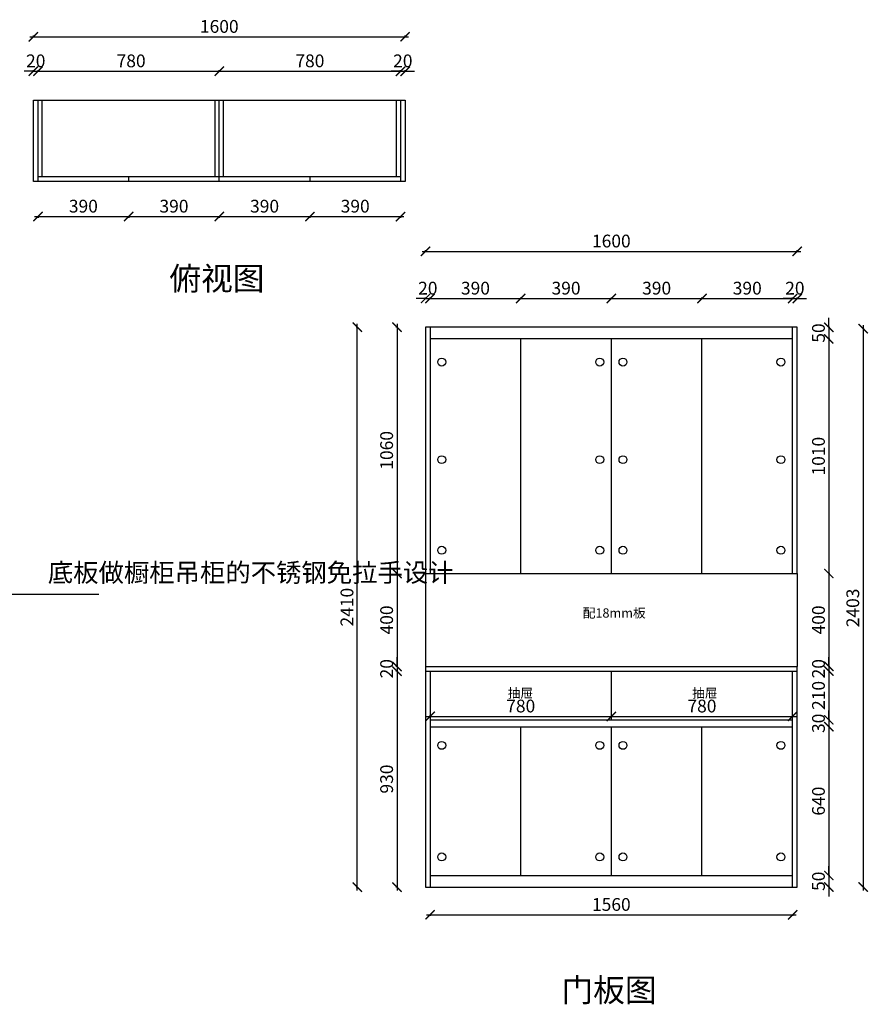
# Model space of a CAD drawing. Units: millimetres. Extents: x 425228 to 431092, y 118727 to 122965.
# Drawn here: x 427439 to 431092, y 118727 to 122965 of the extents above; entities that cross this region are included whole.
import ezdxf

# ---------------------------------------------------------------- set-up
doc = ezdxf.new("R2010")
doc.units = ezdxf.units.MM
doc.header["$PDMODE"] = 34
doc.layers.add('A-柜体', color=120, linetype='Continuous')
doc.styles.add('图框字', font='txt')
doc.styles.add('黑体', font='simhei.ttf')
doc.dimstyles.new('亚太12', dxfattribs={"dimscale": 10, "dimtxt": 5.5, "dimasz": 4, "dimexe": 0.5, "dimexo": 100, "dimgap": 1, "dimtad": 1, "dimdec": 0, "dimtxsty": '图框字', "dimblk": 'ARCHTICK', "dimcen": 1, "dimdle": 1.5, "dimclre": 7, "dimclrt": 7, "dimadec": 0, "dimazin": 0, "dimtfac": 1, "dimtdec": 0, "dimtix": 1, "dimtmove": 2, "dimatfit": 3, "dimldrblk": '箭头', "dimfxl": 1.5, "dimfxlon": 1, "dimarcsym": 0})

# ---------------------------------------------------------------- blocks, each defined once
blk = doc.blocks.new('_ArchTick')
at = {"color": 0, "linetype": 'ByBlock', "const_width": 0.15}
blk.add_lwpolyline([(-0.5, -0.5), (0.5, 0.5)], dxfattribs=at)
blk = doc.blocks.new('*D33')
at = {"color": 0, "linetype": 'ByBlock', "lineweight": -2, "transparency": 16777216}
blk.add_line((429063.4, 121656.3), (429063.4, 120566.3), dxfattribs=at)
at = {"color": 7, "lineweight": -2, "transparency": 16777216}
for p, q in [((429063.4, 121641.3), (429058.4, 121641.3)), ((429063.4, 120581.3), (429058.4, 120581.3))]:
    blk.add_line(p, q, dxfattribs=at)
at = {"layer": 'DEFPOINTS', "color": 0, "transparency": 16777216}
for p in [(429186, 121641.3), (429063.4, 120581.3), (429186, 120581.3)]:
    blk.add_point(p, dxfattribs=at)
at = {"color": 0, "lineweight": -2, "transparency": 16777216, "xscale": 40, "yscale": 40, "zscale": 40}
for p, rotation in [((429063.4, 121641.3), 90), ((429063.4, 120581.3), 270)]:
    blk.add_blockref('_ArchTick', p, dxfattribs=dict(at, rotation=rotation))
at = {"color": 7, "transparency": 16777216, "insert": (429025.9, 121111.3), "char_height": 55, "attachment_point": 5, "rotation": 90, "style": '图框字'}
blk.add_mtext('1060', dxfattribs=at)
blk = doc.blocks.new('箭头')
at = {"layer": 'A-柜体'}
h = blk.add_hatch(color=255, dxfattribs=at)
h.dxf.hatch_style = 1
h.paths.add_polyline_path([(0, 0), (-1.06, 1.06), (-1.27, 0.85), (-0.42, 0), (-1.27, -0.85), (-1.06, -1.06)])
at = {"layer": 'A-柜体', "color": 255}
for p, q in [((-1.27, 0.85), (-1.06, 1.06)), ((-1.27, -0.85), (-1.06, -1.06))]:
    blk.add_line(p, q, dxfattribs=at)
for points in [[(-1.06, -1.06), (0, 0), (-1.06, 1.06)], [(-1.27, -0.85), (-0.42, 0), (-1.27, 0.85)]]:
    blk.add_lwpolyline(points, dxfattribs=at)
blk = doc.blocks.new('*D34')
at = {"color": 0, "linetype": 'ByBlock', "lineweight": -2, "transparency": 16777216}
blk.add_line((429063.4, 120596.3), (429063.4, 120166.3), dxfattribs=at)
at = {"color": 7, "lineweight": -2, "transparency": 16777216}
for p, q in [((429063.4, 120581.3), (429058.4, 120581.3)), ((429063.4, 120181.3), (429058.4, 120181.3))]:
    blk.add_line(p, q, dxfattribs=at)
at = {"layer": 'DEFPOINTS', "color": 0, "transparency": 16777216}
for p in [(429186, 120581.3), (429063.4, 120181.3), (429186, 120181.3)]:
    blk.add_point(p, dxfattribs=at)
at = {"color": 0, "lineweight": -2, "transparency": 16777216, "xscale": 40, "yscale": 40, "zscale": 40}
for p, rotation in [((429063.4, 120581.3), 90), ((429063.4, 120181.3), 270)]:
    blk.add_blockref('_ArchTick', p, dxfattribs=dict(at, rotation=rotation))
at = {"color": 7, "transparency": 16777216, "insert": (429025.9, 120381.3), "char_height": 55, "attachment_point": 5, "rotation": 90, "style": '图框字'}
blk.add_mtext('400', dxfattribs=at)
blk = doc.blocks.new('*D35')
at = {"color": 0, "linetype": 'ByBlock', "lineweight": -2, "transparency": 16777216}
for p, q in [((429063.4, 120181.3), (429063.4, 120221.3)), ((429063.4, 120181.3), (429063.4, 120161.3)), ((429063.4, 120161.3), (429063.4, 120121.3))]:
    blk.add_line(p, q, dxfattribs=at)
at = {"color": 7, "lineweight": -2, "transparency": 16777216}
for p, q in [((429063.4, 120181.3), (429058.4, 120181.3)), ((429063.4, 120161.3), (429058.4, 120161.3))]:
    blk.add_line(p, q, dxfattribs=at)
at = {"layer": 'DEFPOINTS', "color": 0, "transparency": 16777216}
for p in [(429063.4, 120161.3), (429186, 120181.3), (429186, 120161.3)]:
    blk.add_point(p, dxfattribs=at)
at = {"color": 0, "lineweight": -2, "transparency": 16777216, "xscale": 40, "yscale": 40, "zscale": 40}
for p, rotation in [((429063.4, 120181.3), 270), ((429063.4, 120161.3), 90)]:
    blk.add_blockref('_ArchTick', p, dxfattribs=dict(at, rotation=rotation))
at = {"color": 7, "transparency": 16777216, "insert": (429025.9, 120171.3), "char_height": 55, "attachment_point": 5, "rotation": 90, "style": '图框字'}
blk.add_mtext('20', dxfattribs=at)
blk = doc.blocks.new('*D36')
at = {"color": 7, "lineweight": -2, "transparency": 16777216}
for p, q in [((429063.4, 120161.3), (429058.4, 120161.3)), ((429063.4, 119231.3), (429058.4, 119231.3))]:
    blk.add_line(p, q, dxfattribs=at)
at = {"color": 0, "linetype": 'ByBlock', "lineweight": -2, "transparency": 16777216}
blk.add_line((429063.4, 120176.3), (429063.4, 119216.3), dxfattribs=at)
at = {"layer": 'DEFPOINTS', "color": 0, "transparency": 16777216}
for p in [(429186, 120161.3), (429063.4, 119231.3), (429186, 119231.3)]:
    blk.add_point(p, dxfattribs=at)
at = {"color": 0, "lineweight": -2, "transparency": 16777216, "xscale": 40, "yscale": 40, "zscale": 40}
for p, rotation in [((429063.4, 120161.3), 90), ((429063.4, 119231.3), 270)]:
    blk.add_blockref('_ArchTick', p, dxfattribs=dict(at, rotation=rotation))
at = {"color": 7, "transparency": 16777216, "insert": (429025.9, 119696.3), "char_height": 55, "attachment_point": 5, "rotation": 90, "style": '图框字'}
blk.add_mtext('930', dxfattribs=at)
blk = doc.blocks.new('*D37')
at = {"color": 0, "linetype": 'ByBlock', "lineweight": -2, "transparency": 16777216}
blk.add_line((428892.6, 119216.3), (428892.6, 121656.3), dxfattribs=at)
at = {"color": 7, "lineweight": -2, "transparency": 16777216}
for p, q in [((428892.6, 121641.3), (428887.6, 121641.3)), ((428892.6, 119231.3), (428887.6, 119231.3))]:
    blk.add_line(p, q, dxfattribs=at)
at = {"layer": 'DEFPOINTS', "color": 0, "transparency": 16777216}
for p in [(428892.6, 121641.3), (429186, 121641.3), (429186, 119231.3)]:
    blk.add_point(p, dxfattribs=at)
at = {"color": 0, "lineweight": -2, "transparency": 16777216, "xscale": 40, "yscale": 40, "zscale": 40}
for p, rotation in [((428892.6, 121641.3), 90), ((428892.6, 119231.3), 270)]:
    blk.add_blockref('_ArchTick', p, dxfattribs=dict(at, rotation=rotation))
at = {"color": 7, "transparency": 16777216, "insert": (428855.1, 120436.3), "char_height": 55, "attachment_point": 5, "rotation": 90, "style": '图框字'}
blk.add_mtext('2410', dxfattribs=at)
blk = doc.blocks.new('*D38')
at = {"color": 0, "linetype": 'ByBlock', "lineweight": -2, "transparency": 16777216}
blk.add_line((429171, 121967.7), (430801, 121967.7), dxfattribs=at)
at = {"color": 7, "lineweight": -2, "transparency": 16777216}
for p, q in [((429186, 121967.7), (429186, 121972.7)), ((430786, 121967.7), (430786, 121972.7))]:
    blk.add_line(p, q, dxfattribs=at)
at = {"layer": 'DEFPOINTS', "color": 0, "transparency": 16777216}
for p in [(430786, 121967.7), (429186, 121641.3), (430786, 121641.3)]:
    blk.add_point(p, dxfattribs=at)
at = {"color": 0, "lineweight": -2, "transparency": 16777216, "xscale": 40, "yscale": 40, "zscale": 40, "rotation": 180}
blk.add_blockref('_ArchTick', (429186, 121967.7), dxfattribs=at)
at = {"color": 0, "lineweight": -2, "transparency": 16777216, "xscale": 40, "yscale": 40, "zscale": 40}
blk.add_blockref('_ArchTick', (430786, 121967.7), dxfattribs=at)
at = {"color": 7, "transparency": 16777216, "insert": (429986, 122005.2), "char_height": 55, "attachment_point": 5, "style": '图框字'}
blk.add_mtext('1600', dxfattribs=at)
blk = doc.blocks.new('*D39')
at = {"color": 7, "lineweight": -2, "transparency": 16777216}
for p, q in [((429186, 121764.9), (429186, 121769.9)), ((429206, 121764.9), (429206, 121769.9))]:
    blk.add_line(p, q, dxfattribs=at)
at = {"color": 0, "linetype": 'ByBlock', "lineweight": -2, "transparency": 16777216}
for p, q in [((429186, 121764.9), (429146, 121764.9)), ((429186, 121764.9), (429206, 121764.9)), ((429206, 121764.9), (429246, 121764.9))]:
    blk.add_line(p, q, dxfattribs=at)
at = {"layer": 'DEFPOINTS', "color": 0, "transparency": 16777216}
for p in [(429206, 121764.9), (429186, 121641.3), (429206, 121641.3)]:
    blk.add_point(p, dxfattribs=at)
at = {"color": 0, "lineweight": -2, "transparency": 16777216, "xscale": 40, "yscale": 40, "zscale": 40}
blk.add_blockref('_ArchTick', (429186, 121764.9), dxfattribs=at)
at = {"color": 0, "lineweight": -2, "transparency": 16777216, "xscale": 40, "yscale": 40, "zscale": 40, "rotation": 180}
blk.add_blockref('_ArchTick', (429206, 121764.9), dxfattribs=at)
at = {"color": 7, "transparency": 16777216, "insert": (429196, 121802.4), "char_height": 55, "attachment_point": 5, "style": '图框字'}
blk.add_mtext('20', dxfattribs=at)
blk = doc.blocks.new('*D40')
at = {"color": 7, "lineweight": -2, "transparency": 16777216}
for p, q in [((429206, 121764.9), (429206, 121769.9)), ((429596, 121764.9), (429596, 121769.9))]:
    blk.add_line(p, q, dxfattribs=at)
at = {"color": 0, "linetype": 'ByBlock', "lineweight": -2, "transparency": 16777216}
blk.add_line((429191, 121764.9), (429611, 121764.9), dxfattribs=at)
at = {"layer": 'DEFPOINTS', "color": 0, "transparency": 16777216}
for p in [(429596, 121764.9), (429206, 121591.3), (429596, 121591.3)]:
    blk.add_point(p, dxfattribs=at)
at = {"color": 0, "lineweight": -2, "transparency": 16777216, "xscale": 40, "yscale": 40, "zscale": 40, "rotation": 180}
blk.add_blockref('_ArchTick', (429206, 121764.9), dxfattribs=at)
at = {"color": 0, "lineweight": -2, "transparency": 16777216, "xscale": 40, "yscale": 40, "zscale": 40}
blk.add_blockref('_ArchTick', (429596, 121764.9), dxfattribs=at)
at = {"color": 7, "transparency": 16777216, "insert": (429401, 121802.4), "char_height": 55, "attachment_point": 5, "style": '图框字'}
blk.add_mtext('390', dxfattribs=at)
blk = doc.blocks.new('*D41')
at = {"color": 7, "lineweight": -2, "transparency": 16777216}
for p, q in [((429596, 121764.9), (429596, 121769.9)), ((429986, 121764.9), (429986, 121769.9))]:
    blk.add_line(p, q, dxfattribs=at)
at = {"color": 0, "linetype": 'ByBlock', "lineweight": -2, "transparency": 16777216}
blk.add_line((429581, 121764.9), (430001, 121764.9), dxfattribs=at)
at = {"layer": 'DEFPOINTS', "color": 0, "transparency": 16777216}
for p in [(429986, 121764.9), (429596, 121591.3), (429986, 121591.3)]:
    blk.add_point(p, dxfattribs=at)
at = {"color": 0, "lineweight": -2, "transparency": 16777216, "xscale": 40, "yscale": 40, "zscale": 40, "rotation": 180}
blk.add_blockref('_ArchTick', (429596, 121764.9), dxfattribs=at)
at = {"color": 0, "lineweight": -2, "transparency": 16777216, "xscale": 40, "yscale": 40, "zscale": 40}
blk.add_blockref('_ArchTick', (429986, 121764.9), dxfattribs=at)
at = {"color": 7, "transparency": 16777216, "insert": (429791, 121802.4), "char_height": 55, "attachment_point": 5, "style": '图框字'}
blk.add_mtext('390', dxfattribs=at)
blk = doc.blocks.new('*D42')
at = {"color": 7, "lineweight": -2, "transparency": 16777216}
for p, q in [((429986, 121764.9), (429986, 121769.9)), ((430376, 121764.9), (430376, 121769.9))]:
    blk.add_line(p, q, dxfattribs=at)
at = {"color": 0, "linetype": 'ByBlock', "lineweight": -2, "transparency": 16777216}
blk.add_line((429971, 121764.9), (430391, 121764.9), dxfattribs=at)
at = {"layer": 'DEFPOINTS', "color": 0, "transparency": 16777216}
for p in [(430376, 121764.9), (429986, 121591.3), (430376, 121591.3)]:
    blk.add_point(p, dxfattribs=at)
at = {"color": 0, "lineweight": -2, "transparency": 16777216, "xscale": 40, "yscale": 40, "zscale": 40, "rotation": 180}
blk.add_blockref('_ArchTick', (429986, 121764.9), dxfattribs=at)
at = {"color": 0, "lineweight": -2, "transparency": 16777216, "xscale": 40, "yscale": 40, "zscale": 40}
blk.add_blockref('_ArchTick', (430376, 121764.9), dxfattribs=at)
at = {"color": 7, "transparency": 16777216, "insert": (430181, 121802.4), "char_height": 55, "attachment_point": 5, "style": '图框字'}
blk.add_mtext('390', dxfattribs=at)
blk = doc.blocks.new('*D43')
at = {"color": 7, "lineweight": -2, "transparency": 16777216}
for p, q in [((430376, 121764.9), (430376, 121769.9)), ((430766, 121764.9), (430766, 121769.9))]:
    blk.add_line(p, q, dxfattribs=at)
at = {"color": 0, "linetype": 'ByBlock', "lineweight": -2, "transparency": 16777216}
blk.add_line((430361, 121764.9), (430781, 121764.9), dxfattribs=at)
at = {"layer": 'DEFPOINTS', "color": 0, "transparency": 16777216}
for p in [(430766, 121764.9), (430376, 121591.3), (430766, 121591.3)]:
    blk.add_point(p, dxfattribs=at)
at = {"color": 0, "lineweight": -2, "transparency": 16777216, "xscale": 40, "yscale": 40, "zscale": 40, "rotation": 180}
blk.add_blockref('_ArchTick', (430376, 121764.9), dxfattribs=at)
at = {"color": 0, "lineweight": -2, "transparency": 16777216, "xscale": 40, "yscale": 40, "zscale": 40}
blk.add_blockref('_ArchTick', (430766, 121764.9), dxfattribs=at)
at = {"color": 7, "transparency": 16777216, "insert": (430571, 121802.4), "char_height": 55, "attachment_point": 5, "style": '图框字'}
blk.add_mtext('390', dxfattribs=at)
blk = doc.blocks.new('*D44')
at = {"color": 7, "lineweight": -2, "transparency": 16777216}
for p, q in [((430766, 121764.9), (430766, 121769.9)), ((430786, 121764.9), (430786, 121769.9))]:
    blk.add_line(p, q, dxfattribs=at)
at = {"color": 0, "linetype": 'ByBlock', "lineweight": -2, "transparency": 16777216}
for p, q in [((430766, 121764.9), (430726, 121764.9)), ((430766, 121764.9), (430786, 121764.9)), ((430786, 121764.9), (430826, 121764.9))]:
    blk.add_line(p, q, dxfattribs=at)
at = {"layer": 'DEFPOINTS', "color": 0, "transparency": 16777216}
for p in [(430786, 121764.9), (430766, 121641.3), (430786, 121641.3)]:
    blk.add_point(p, dxfattribs=at)
at = {"color": 0, "lineweight": -2, "transparency": 16777216, "xscale": 40, "yscale": 40, "zscale": 40}
blk.add_blockref('_ArchTick', (430766, 121764.9), dxfattribs=at)
at = {"color": 0, "lineweight": -2, "transparency": 16777216, "xscale": 40, "yscale": 40, "zscale": 40, "rotation": 180}
blk.add_blockref('_ArchTick', (430786, 121764.9), dxfattribs=at)
at = {"color": 7, "transparency": 16777216, "insert": (430776, 121802.4), "char_height": 55, "attachment_point": 5, "style": '图框字'}
blk.add_mtext('20', dxfattribs=at)
blk = doc.blocks.new('*D45')
at = {"color": 0, "linetype": 'ByBlock', "lineweight": -2, "transparency": 16777216}
for p, q in [((430922.1, 121641.3), (430922.1, 121681.3)), ((430922.1, 121641.3), (430922.1, 121591.3)), ((430922.1, 121591.3), (430922.1, 121551.3))]:
    blk.add_line(p, q, dxfattribs=at)
at = {"color": 7, "lineweight": -2, "transparency": 16777216}
for p, q in [((430922.1, 121641.3), (430927.1, 121641.3)), ((430922.1, 121591.3), (430927.1, 121591.3))]:
    blk.add_line(p, q, dxfattribs=at)
at = {"layer": 'DEFPOINTS', "color": 0, "transparency": 16777216}
for p in [(430766, 121641.3), (430766, 121591.3), (430922.1, 121591.3)]:
    blk.add_point(p, dxfattribs=at)
at = {"color": 0, "lineweight": -2, "transparency": 16777216, "xscale": 40, "yscale": 40, "zscale": 40}
for p, rotation in [((430922.1, 121641.3), 270), ((430922.1, 121591.3), 90)]:
    blk.add_blockref('_ArchTick', p, dxfattribs=dict(at, rotation=rotation))
at = {"color": 7, "transparency": 16777216, "insert": (430884.6, 121616.3), "char_height": 55, "attachment_point": 5, "rotation": 90, "style": '图框字'}
blk.add_mtext('50', dxfattribs=at)
blk = doc.blocks.new('*D46')
at = {"color": 0, "linetype": 'ByBlock', "lineweight": -2, "transparency": 16777216}
blk.add_line((430922.1, 121606.3), (430922.1, 120566.3), dxfattribs=at)
at = {"color": 7, "lineweight": -2, "transparency": 16777216}
for p, q in [((430922.1, 121591.3), (430927.1, 121591.3)), ((430922.1, 120581.3), (430927.1, 120581.3))]:
    blk.add_line(p, q, dxfattribs=at)
at = {"layer": 'DEFPOINTS', "color": 0, "transparency": 16777216}
for p in [(430766, 121591.3), (430766, 120581.3), (430922.1, 120581.3)]:
    blk.add_point(p, dxfattribs=at)
at = {"color": 0, "lineweight": -2, "transparency": 16777216, "xscale": 40, "yscale": 40, "zscale": 40}
for p, rotation in [((430922.1, 121591.3), 90), ((430922.1, 120581.3), 270)]:
    blk.add_blockref('_ArchTick', p, dxfattribs=dict(at, rotation=rotation))
at = {"color": 7, "transparency": 16777216, "insert": (430884.6, 121086.3), "char_height": 55, "attachment_point": 5, "rotation": 90, "style": '图框字'}
blk.add_mtext('1010', dxfattribs=at)
blk = doc.blocks.new('*D47')
at = {"color": 0, "linetype": 'ByBlock', "lineweight": -2, "transparency": 16777216}
blk.add_line((430922.1, 120596.3), (430922.1, 120166.3), dxfattribs=at)
at = {"color": 7, "lineweight": -2, "transparency": 16777216}
for p, q in [((430922.1, 120581.3), (430927.1, 120581.3)), ((430922.1, 120181.3), (430927.1, 120181.3))]:
    blk.add_line(p, q, dxfattribs=at)
at = {"layer": 'DEFPOINTS', "color": 0, "transparency": 16777216}
for p in [(430786, 120581.3), (430786, 120181.3), (430922.1, 120181.3)]:
    blk.add_point(p, dxfattribs=at)
at = {"color": 0, "lineweight": -2, "transparency": 16777216, "xscale": 40, "yscale": 40, "zscale": 40}
for p, rotation in [((430922.1, 120581.3), 90), ((430922.1, 120181.3), 270)]:
    blk.add_blockref('_ArchTick', p, dxfattribs=dict(at, rotation=rotation))
at = {"color": 7, "transparency": 16777216, "insert": (430884.6, 120381.3), "char_height": 55, "attachment_point": 5, "rotation": 90, "style": '图框字'}
blk.add_mtext('400', dxfattribs=at)
blk = doc.blocks.new('*D48')
at = {"color": 0, "linetype": 'ByBlock', "lineweight": -2, "transparency": 16777216}
for p, q in [((430922.1, 120181.3), (430922.1, 120221.3)), ((430922.1, 120181.3), (430922.1, 120161.3)), ((430922.1, 120161.3), (430922.1, 120121.3))]:
    blk.add_line(p, q, dxfattribs=at)
at = {"color": 7, "lineweight": -2, "transparency": 16777216}
for p, q in [((430922.1, 120181.3), (430927.1, 120181.3)), ((430922.1, 120161.3), (430927.1, 120161.3))]:
    blk.add_line(p, q, dxfattribs=at)
at = {"layer": 'DEFPOINTS', "color": 0, "transparency": 16777216}
for p in [(430786, 120181.3), (430786, 120161.3), (430922.1, 120161.3)]:
    blk.add_point(p, dxfattribs=at)
at = {"color": 0, "lineweight": -2, "transparency": 16777216, "xscale": 40, "yscale": 40, "zscale": 40}
for p, rotation in [((430922.1, 120181.3), 270), ((430922.1, 120161.3), 90)]:
    blk.add_blockref('_ArchTick', p, dxfattribs=dict(at, rotation=rotation))
at = {"color": 7, "transparency": 16777216, "insert": (430884.6, 120171.3), "char_height": 55, "attachment_point": 5, "rotation": 90, "style": '图框字'}
blk.add_mtext('20', dxfattribs=at)
blk = doc.blocks.new('*D49')
at = {"color": 0, "linetype": 'ByBlock', "lineweight": -2, "transparency": 16777216}
blk.add_line((430922.1, 119936.3), (430922.1, 119266.3), dxfattribs=at)
at = {"color": 7, "lineweight": -2, "transparency": 16777216}
for p, q in [((430922.1, 119921.3), (430927.1, 119921.3)), ((430922.1, 119281.3), (430927.1, 119281.3))]:
    blk.add_line(p, q, dxfattribs=at)
at = {"layer": 'DEFPOINTS', "color": 0, "transparency": 16777216}
for p in [(430766, 119921.3), (430766, 119281.3), (430922.1, 119281.3)]:
    blk.add_point(p, dxfattribs=at)
at = {"color": 0, "lineweight": -2, "transparency": 16777216, "xscale": 40, "yscale": 40, "zscale": 40}
for p, rotation in [((430922.1, 119921.3), 90), ((430922.1, 119281.3), 270)]:
    blk.add_blockref('_ArchTick', p, dxfattribs=dict(at, rotation=rotation))
at = {"color": 7, "transparency": 16777216, "insert": (430884.6, 119601.3), "char_height": 55, "attachment_point": 5, "rotation": 90, "style": '图框字'}
blk.add_mtext('640', dxfattribs=at)
blk = doc.blocks.new('*D50')
at = {"color": 0, "linetype": 'ByBlock', "lineweight": -2, "transparency": 16777216}
for p, q in [((430922.1, 119281.3), (430922.1, 119321.3)), ((430922.1, 119281.3), (430922.1, 119231.3)), ((430922.1, 119231.3), (430922.1, 119191.3))]:
    blk.add_line(p, q, dxfattribs=at)
at = {"color": 7, "lineweight": -2, "transparency": 16777216}
for p, q in [((430922.1, 119281.3), (430927.1, 119281.3)), ((430922.1, 119231.3), (430927.1, 119231.3))]:
    blk.add_line(p, q, dxfattribs=at)
at = {"layer": 'DEFPOINTS', "color": 0, "transparency": 16777216}
for p in [(430766, 119281.3), (430766, 119231.3), (430922.1, 119231.3)]:
    blk.add_point(p, dxfattribs=at)
at = {"color": 0, "lineweight": -2, "transparency": 16777216, "xscale": 40, "yscale": 40, "zscale": 40}
for p, rotation in [((430922.1, 119281.3), 270), ((430922.1, 119231.3), 90)]:
    blk.add_blockref('_ArchTick', p, dxfattribs=dict(at, rotation=rotation))
at = {"color": 7, "transparency": 16777216, "insert": (430884.6, 119256.3), "char_height": 55, "attachment_point": 5, "rotation": 90, "style": '图框字'}
blk.add_mtext('50', dxfattribs=at)
blk = doc.blocks.new('*D51')
at = {"color": 0, "linetype": 'ByBlock', "lineweight": -2, "transparency": 16777216}
blk.add_line((429191, 119111.9), (430781, 119111.9), dxfattribs=at)
at = {"color": 7, "lineweight": -2, "transparency": 16777216}
for p, q in [((429206, 119111.9), (429206, 119106.9)), ((430766, 119111.9), (430766, 119106.9))]:
    blk.add_line(p, q, dxfattribs=at)
at = {"layer": 'DEFPOINTS', "color": 0, "transparency": 16777216}
for p in [(429206, 119231.3), (430766, 119231.3), (430766, 119111.9)]:
    blk.add_point(p, dxfattribs=at)
at = {"color": 0, "lineweight": -2, "transparency": 16777216, "xscale": 40, "yscale": 40, "zscale": 40, "rotation": 180}
blk.add_blockref('_ArchTick', (429206, 119111.9), dxfattribs=at)
at = {"color": 0, "lineweight": -2, "transparency": 16777216, "xscale": 40, "yscale": 40, "zscale": 40}
blk.add_blockref('_ArchTick', (430766, 119111.9), dxfattribs=at)
at = {"color": 7, "transparency": 16777216, "insert": (429986, 119149.4), "char_height": 55, "attachment_point": 5, "style": '图框字'}
blk.add_mtext('1560', dxfattribs=at)
blk = doc.blocks.new('*D52')
at = {"color": 0, "linetype": 'ByBlock', "lineweight": -2, "transparency": 16777216}
blk.add_line((431069.9, 121649.7), (431069.9, 119216.3), dxfattribs=at)
at = {"color": 7, "lineweight": -2, "transparency": 16777216}
for p, q in [((431069.9, 121634.7), (431074.9, 121634.7)), ((431069.9, 119231.3), (431074.9, 119231.3))]:
    blk.add_line(p, q, dxfattribs=at)
at = {"layer": 'DEFPOINTS', "color": 0, "transparency": 16777216}
for p in [(430786, 121634.7), (430786, 119231.3), (431069.9, 119231.3)]:
    blk.add_point(p, dxfattribs=at)
at = {"color": 0, "lineweight": -2, "transparency": 16777216, "xscale": 40, "yscale": 40, "zscale": 40}
for p, rotation in [((431069.9, 121634.7), 90), ((431069.9, 119231.3), 270)]:
    blk.add_blockref('_ArchTick', p, dxfattribs=dict(at, rotation=rotation))
at = {"color": 7, "transparency": 16777216, "insert": (431032.4, 120433), "char_height": 55, "attachment_point": 5, "rotation": 90, "style": '图框字'}
blk.add_mtext('2403', dxfattribs=at)
blk = doc.blocks.new('*D54')
at = {"color": 0, "linetype": 'ByBlock', "lineweight": -2, "transparency": 16777216}
blk.add_line((430922.1, 120176.3), (430922.1, 119936.3), dxfattribs=at)
at = {"color": 7, "lineweight": -2, "transparency": 16777216}
for p, q in [((430922.1, 120161.3), (430927.1, 120161.3)), ((430922.1, 119951.3), (430927.1, 119951.3))]:
    blk.add_line(p, q, dxfattribs=at)
at = {"layer": 'DEFPOINTS', "color": 0, "transparency": 16777216}
for p in [(430766, 120161.3), (430766, 119951.3), (430922.1, 119951.3)]:
    blk.add_point(p, dxfattribs=at)
at = {"color": 0, "lineweight": -2, "transparency": 16777216, "xscale": 40, "yscale": 40, "zscale": 40}
for p, rotation in [((430922.1, 120161.3), 90), ((430922.1, 119951.3), 270)]:
    blk.add_blockref('_ArchTick', p, dxfattribs=dict(at, rotation=rotation))
at = {"color": 7, "transparency": 16777216, "insert": (430884.6, 120056.3), "char_height": 55, "attachment_point": 5, "rotation": 90, "style": '图框字'}
blk.add_mtext('210', dxfattribs=at)
blk = doc.blocks.new('*D55')
at = {"color": 0, "linetype": 'ByBlock', "lineweight": -2, "transparency": 16777216}
blk.add_line((429971, 119966.1), (430781, 119966.1), dxfattribs=at)
at = {"color": 7, "lineweight": -2, "transparency": 16777216}
for p, q in [((429986, 119966.1), (429986, 119971.1)), ((430766, 119966.1), (430766, 119971.1))]:
    blk.add_line(p, q, dxfattribs=at)
at = {"layer": 'DEFPOINTS', "color": 0, "transparency": 16777216}
for p in [(429986, 119951.3), (430766, 119966.1), (430766, 119951.3)]:
    blk.add_point(p, dxfattribs=at)
at = {"color": 0, "lineweight": -2, "transparency": 16777216, "xscale": 40, "yscale": 40, "zscale": 40, "rotation": 180}
blk.add_blockref('_ArchTick', (429986, 119966.1), dxfattribs=at)
at = {"color": 0, "lineweight": -2, "transparency": 16777216, "xscale": 40, "yscale": 40, "zscale": 40}
blk.add_blockref('_ArchTick', (430766, 119966.1), dxfattribs=at)
at = {"color": 7, "transparency": 16777216, "insert": (430376, 120003.6), "char_height": 55, "attachment_point": 5, "style": '图框字'}
blk.add_mtext('780', dxfattribs=at)
blk = doc.blocks.new('*D56')
at = {"color": 0, "linetype": 'ByBlock', "lineweight": -2, "transparency": 16777216}
blk.add_line((429191, 119966.1), (430001, 119966.1), dxfattribs=at)
at = {"color": 7, "lineweight": -2, "transparency": 16777216}
for p, q in [((429206, 119966.1), (429206, 119971.1)), ((429986, 119966.1), (429986, 119971.1))]:
    blk.add_line(p, q, dxfattribs=at)
at = {"layer": 'DEFPOINTS', "color": 0, "transparency": 16777216}
for p in [(429206, 119951.3), (429986, 119966.1), (429986, 119951.3)]:
    blk.add_point(p, dxfattribs=at)
at = {"color": 0, "lineweight": -2, "transparency": 16777216, "xscale": 40, "yscale": 40, "zscale": 40, "rotation": 180}
blk.add_blockref('_ArchTick', (429206, 119966.1), dxfattribs=at)
at = {"color": 0, "lineweight": -2, "transparency": 16777216, "xscale": 40, "yscale": 40, "zscale": 40}
blk.add_blockref('_ArchTick', (429986, 119966.1), dxfattribs=at)
at = {"color": 7, "transparency": 16777216, "insert": (429596, 120003.6), "char_height": 55, "attachment_point": 5, "style": '图框字'}
blk.add_mtext('780', dxfattribs=at)
blk = doc.blocks.new('*D57')
at = {"color": 0, "linetype": 'ByBlock', "lineweight": -2, "transparency": 16777216}
for p, q in [((430922.1, 119951.3), (430922.1, 119991.3)), ((430922.1, 119951.3), (430922.1, 119921.3)), ((430922.1, 119921.3), (430922.1, 119881.3))]:
    blk.add_line(p, q, dxfattribs=at)
at = {"color": 7, "lineweight": -2, "transparency": 16777216}
for p, q in [((430922.1, 119951.3), (430927.1, 119951.3)), ((430922.1, 119921.3), (430927.1, 119921.3))]:
    blk.add_line(p, q, dxfattribs=at)
at = {"layer": 'DEFPOINTS', "color": 0, "transparency": 16777216}
for p in [(430766, 119951.3), (430766, 119921.3), (430922.1, 119921.3)]:
    blk.add_point(p, dxfattribs=at)
at = {"color": 0, "lineweight": -2, "transparency": 16777216, "xscale": 40, "yscale": 40, "zscale": 40}
for p, rotation in [((430922.1, 119951.3), 270), ((430922.1, 119921.3), 90)]:
    blk.add_blockref('_ArchTick', p, dxfattribs=dict(at, rotation=rotation))
at = {"color": 7, "transparency": 16777216, "insert": (430884.6, 119936.3), "char_height": 55, "attachment_point": 5, "rotation": 90, "style": '图框字'}
blk.add_mtext('30', dxfattribs=at)
blk = doc.blocks.new('*D71')
at = {"color": 7, "lineweight": -2, "transparency": 16777216}
for p, q in [((427518.4, 122743.3), (427518.4, 122748.3)), ((428298.4, 122743.3), (428298.4, 122748.3))]:
    blk.add_line(p, q, dxfattribs=at)
at = {"color": 0, "linetype": 'ByBlock', "lineweight": -2, "transparency": 16777216}
blk.add_line((427503.4, 122743.3), (428313.4, 122743.3), dxfattribs=at)
at = {"layer": 'DEFPOINTS', "color": 0, "transparency": 16777216}
for p in [(428298.4, 122743.3), (427518.4, 122618.9), (428298.4, 122618.9)]:
    blk.add_point(p, dxfattribs=at)
at = {"color": 0, "lineweight": -2, "transparency": 16777216, "xscale": 40, "yscale": 40, "zscale": 40, "rotation": 180}
blk.add_blockref('_ArchTick', (427518.4, 122743.3), dxfattribs=at)
at = {"color": 0, "lineweight": -2, "transparency": 16777216, "xscale": 40, "yscale": 40, "zscale": 40}
blk.add_blockref('_ArchTick', (428298.4, 122743.3), dxfattribs=at)
at = {"color": 7, "transparency": 16777216, "insert": (427918.9, 122780.8), "char_height": 55, "attachment_point": 5, "style": '图框字'}
blk.add_mtext('780', dxfattribs=at)
blk = doc.blocks.new('*D69')
at = {"color": 7, "lineweight": -2, "transparency": 16777216}
for p, q in [((428298.4, 122743.3), (428298.4, 122748.3)), ((429078.4, 122743.3), (429078.4, 122748.3))]:
    blk.add_line(p, q, dxfattribs=at)
at = {"color": 0, "linetype": 'ByBlock', "lineweight": -2, "transparency": 16777216}
blk.add_line((428283.4, 122743.3), (429093.4, 122743.3), dxfattribs=at)
at = {"layer": 'DEFPOINTS', "color": 0, "transparency": 16777216}
for p in [(429078.4, 122743.3), (428298.4, 122618.9), (429078.4, 122618.9)]:
    blk.add_point(p, dxfattribs=at)
at = {"color": 0, "lineweight": -2, "transparency": 16777216, "xscale": 40, "yscale": 40, "zscale": 40, "rotation": 180}
blk.add_blockref('_ArchTick', (428298.4, 122743.3), dxfattribs=at)
at = {"color": 0, "lineweight": -2, "transparency": 16777216, "xscale": 40, "yscale": 40, "zscale": 40}
blk.add_blockref('_ArchTick', (429078.4, 122743.3), dxfattribs=at)
at = {"color": 7, "transparency": 16777216, "insert": (428688.4, 122780.8), "char_height": 55, "attachment_point": 5, "style": '图框字'}
blk.add_mtext('780', dxfattribs=at)
blk = doc.blocks.new('*D72')
at = {"color": 0, "linetype": 'ByBlock', "lineweight": -2, "transparency": 16777216}
blk.add_line((427483.4, 122891.5), (429113.4, 122891.5), dxfattribs=at)
at = {"color": 7, "lineweight": -2, "transparency": 16777216}
for p, q in [((427498.4, 122891.5), (427498.4, 122896.5)), ((429098.4, 122891.5), (429098.4, 122896.5))]:
    blk.add_line(p, q, dxfattribs=at)
at = {"layer": 'DEFPOINTS', "color": 0, "transparency": 16777216}
for p in [(429098.4, 122891.5), (427498.4, 122618.9), (429098.4, 122618.9)]:
    blk.add_point(p, dxfattribs=at)
at = {"color": 0, "lineweight": -2, "transparency": 16777216, "xscale": 40, "yscale": 40, "zscale": 40, "rotation": 180}
blk.add_blockref('_ArchTick', (427498.4, 122891.5), dxfattribs=at)
at = {"color": 0, "lineweight": -2, "transparency": 16777216, "xscale": 40, "yscale": 40, "zscale": 40}
blk.add_blockref('_ArchTick', (429098.4, 122891.5), dxfattribs=at)
at = {"color": 7, "transparency": 16777216, "insert": (428298.4, 122929), "char_height": 55, "attachment_point": 5, "style": '图框字'}
blk.add_mtext('1600', dxfattribs=at)
blk = doc.blocks.new('*D70')
at = {"color": 7, "lineweight": -2, "transparency": 16777216}
for p, q in [((427498.4, 122743.3), (427498.4, 122748.3)), ((427518.4, 122743.3), (427518.4, 122748.3))]:
    blk.add_line(p, q, dxfattribs=at)
at = {"color": 0, "linetype": 'ByBlock', "lineweight": -2, "transparency": 16777216}
for p, q in [((427498.4, 122743.3), (427458.4, 122743.3)), ((427498.4, 122743.3), (427518.4, 122743.3)), ((427518.4, 122743.3), (427558.4, 122743.3))]:
    blk.add_line(p, q, dxfattribs=at)
at = {"layer": 'DEFPOINTS', "color": 0, "transparency": 16777216}
for p in [(427518.4, 122743.3), (427498.4, 122618.9), (427518.4, 122618.9)]:
    blk.add_point(p, dxfattribs=at)
at = {"color": 0, "lineweight": -2, "transparency": 16777216, "xscale": 40, "yscale": 40, "zscale": 40}
blk.add_blockref('_ArchTick', (427498.4, 122743.3), dxfattribs=at)
at = {"color": 0, "lineweight": -2, "transparency": 16777216, "xscale": 40, "yscale": 40, "zscale": 40, "rotation": 180}
blk.add_blockref('_ArchTick', (427518.4, 122743.3), dxfattribs=at)
at = {"color": 7, "transparency": 16777216, "insert": (427508.4, 122780.8), "char_height": 55, "attachment_point": 5, "style": '图框字'}
blk.add_mtext('20', dxfattribs=at)
blk = doc.blocks.new('*D73')
at = {"color": 7, "lineweight": -2, "transparency": 16777216}
for p, q in [((429078.4, 122743.3), (429078.4, 122748.3)), ((429098.4, 122743.3), (429098.4, 122748.3))]:
    blk.add_line(p, q, dxfattribs=at)
at = {"color": 0, "linetype": 'ByBlock', "lineweight": -2, "transparency": 16777216}
for p, q in [((429078.4, 122743.3), (429038.4, 122743.3)), ((429078.4, 122743.3), (429098.4, 122743.3)), ((429098.4, 122743.3), (429138.4, 122743.3))]:
    blk.add_line(p, q, dxfattribs=at)
at = {"layer": 'DEFPOINTS', "color": 0, "transparency": 16777216}
for p in [(429098.4, 122743.3), (429078.4, 122618.9), (429098.4, 122618.9)]:
    blk.add_point(p, dxfattribs=at)
at = {"color": 0, "lineweight": -2, "transparency": 16777216, "xscale": 40, "yscale": 40, "zscale": 40}
blk.add_blockref('_ArchTick', (429078.4, 122743.3), dxfattribs=at)
at = {"color": 0, "lineweight": -2, "transparency": 16777216, "xscale": 40, "yscale": 40, "zscale": 40, "rotation": 180}
blk.add_blockref('_ArchTick', (429098.4, 122743.3), dxfattribs=at)
at = {"color": 7, "transparency": 16777216, "insert": (429088.4, 122780.8), "char_height": 55, "attachment_point": 5, "style": '图框字'}
blk.add_mtext('20', dxfattribs=at)
blk = doc.blocks.new('*D74')
at = {"color": 0, "linetype": 'ByBlock', "lineweight": -2, "transparency": 16777216}
blk.add_line((427503.4, 122117.8), (427923.4, 122117.8), dxfattribs=at)
at = {"color": 7, "lineweight": -2, "transparency": 16777216}
for p, q in [((427518.4, 122117.8), (427518.4, 122112.8)), ((427908.4, 122117.8), (427908.4, 122112.8))]:
    blk.add_line(p, q, dxfattribs=at)
at = {"layer": 'DEFPOINTS', "color": 0, "transparency": 16777216}
for p in [(427518.4, 122268.9), (427908.4, 122268.9), (427908.4, 122117.8)]:
    blk.add_point(p, dxfattribs=at)
at = {"color": 0, "lineweight": -2, "transparency": 16777216, "xscale": 40, "yscale": 40, "zscale": 40, "rotation": 180}
blk.add_blockref('_ArchTick', (427518.4, 122117.8), dxfattribs=at)
at = {"color": 0, "lineweight": -2, "transparency": 16777216, "xscale": 40, "yscale": 40, "zscale": 40}
blk.add_blockref('_ArchTick', (427908.4, 122117.8), dxfattribs=at)
at = {"color": 7, "transparency": 16777216, "insert": (427713.4, 122155.3), "char_height": 55, "attachment_point": 5, "style": '图框字'}
blk.add_mtext('390', dxfattribs=at)
blk = doc.blocks.new('*D75')
at = {"color": 0, "linetype": 'ByBlock', "lineweight": -2, "transparency": 16777216}
blk.add_line((427893.4, 122117.8), (428313.4, 122117.8), dxfattribs=at)
at = {"color": 7, "lineweight": -2, "transparency": 16777216}
for p, q in [((427908.4, 122117.8), (427908.4, 122112.8)), ((428298.4, 122117.8), (428298.4, 122112.8))]:
    blk.add_line(p, q, dxfattribs=at)
at = {"layer": 'DEFPOINTS', "color": 0, "transparency": 16777216}
for p in [(427908.4, 122268.9), (428298.4, 122268.9), (428298.4, 122117.8)]:
    blk.add_point(p, dxfattribs=at)
at = {"color": 0, "lineweight": -2, "transparency": 16777216, "xscale": 40, "yscale": 40, "zscale": 40, "rotation": 180}
blk.add_blockref('_ArchTick', (427908.4, 122117.8), dxfattribs=at)
at = {"color": 0, "lineweight": -2, "transparency": 16777216, "xscale": 40, "yscale": 40, "zscale": 40}
blk.add_blockref('_ArchTick', (428298.4, 122117.8), dxfattribs=at)
at = {"color": 7, "transparency": 16777216, "insert": (428103.4, 122155.3), "char_height": 55, "attachment_point": 5, "style": '图框字'}
blk.add_mtext('390', dxfattribs=at)
blk = doc.blocks.new('*D76')
at = {"color": 0, "linetype": 'ByBlock', "lineweight": -2, "transparency": 16777216}
blk.add_line((428283.4, 122117.8), (428703.4, 122117.8), dxfattribs=at)
at = {"color": 7, "lineweight": -2, "transparency": 16777216}
for p, q in [((428298.4, 122117.8), (428298.4, 122112.8)), ((428688.4, 122117.8), (428688.4, 122112.8))]:
    blk.add_line(p, q, dxfattribs=at)
at = {"layer": 'DEFPOINTS', "color": 0, "transparency": 16777216}
for p in [(428298.4, 122268.9), (428688.4, 122268.9), (428688.4, 122117.8)]:
    blk.add_point(p, dxfattribs=at)
at = {"color": 0, "lineweight": -2, "transparency": 16777216, "xscale": 40, "yscale": 40, "zscale": 40, "rotation": 180}
blk.add_blockref('_ArchTick', (428298.4, 122117.8), dxfattribs=at)
at = {"color": 0, "lineweight": -2, "transparency": 16777216, "xscale": 40, "yscale": 40, "zscale": 40}
blk.add_blockref('_ArchTick', (428688.4, 122117.8), dxfattribs=at)
at = {"color": 7, "transparency": 16777216, "insert": (428493.4, 122155.3), "char_height": 55, "attachment_point": 5, "style": '图框字'}
blk.add_mtext('390', dxfattribs=at)
blk = doc.blocks.new('*D77')
at = {"color": 0, "linetype": 'ByBlock', "lineweight": -2, "transparency": 16777216}
blk.add_line((428673.4, 122117.8), (429093.4, 122117.8), dxfattribs=at)
at = {"color": 7, "lineweight": -2, "transparency": 16777216}
for p, q in [((428688.4, 122117.8), (428688.4, 122112.8)), ((429078.4, 122117.8), (429078.4, 122112.8))]:
    blk.add_line(p, q, dxfattribs=at)
at = {"layer": 'DEFPOINTS', "color": 0, "transparency": 16777216}
for p in [(428688.4, 122268.9), (429078.4, 122268.9), (429078.4, 122117.8)]:
    blk.add_point(p, dxfattribs=at)
at = {"color": 0, "lineweight": -2, "transparency": 16777216, "xscale": 40, "yscale": 40, "zscale": 40, "rotation": 180}
blk.add_blockref('_ArchTick', (428688.4, 122117.8), dxfattribs=at)
at = {"color": 0, "lineweight": -2, "transparency": 16777216, "xscale": 40, "yscale": 40, "zscale": 40}
blk.add_blockref('_ArchTick', (429078.4, 122117.8), dxfattribs=at)
at = {"color": 7, "transparency": 16777216, "insert": (428883.4, 122155.3), "char_height": 55, "attachment_point": 5, "style": '图框字'}
blk.add_mtext('390', dxfattribs=at)
blk = doc.blocks.new('*D78')
at = {"color": 7, "lineweight": -2, "transparency": 16777216}
for p, q in [((427338.7, 122618.9), (427333.7, 122618.9)), ((427338.7, 122268.9), (427333.7, 122268.9))]:
    blk.add_line(p, q, dxfattribs=at)
at = {"color": 0, "linetype": 'ByBlock', "lineweight": -2, "transparency": 16777216}
blk.add_line((427338.7, 122633.9), (427338.7, 122253.9), dxfattribs=at)
at = {"layer": 'DEFPOINTS', "color": 0, "transparency": 16777216}
for p in [(427498.4, 122618.9), (427338.7, 122268.9), (427498.4, 122268.9)]:
    blk.add_point(p, dxfattribs=at)
at = {"color": 0, "lineweight": -2, "transparency": 16777216, "xscale": 40, "yscale": 40, "zscale": 40}
for p, rotation in [((427338.7, 122618.9), 90), ((427338.7, 122268.9), 270)]:
    blk.add_blockref('_ArchTick', p, dxfattribs=dict(at, rotation=rotation))
at = {"color": 7, "transparency": 16777216, "insert": (427301.2, 122443.9), "char_height": 55, "attachment_point": 5, "rotation": 90, "style": '图框字'}
blk.add_mtext('350', dxfattribs=at)

msp = doc.modelspace()

# ---------------------------------------------------------------- linework, layer by layer
for p, q in [((427498.4, 122268.9), (427498.4, 122618.9)), ((427498.4, 122618.9), (429098.4, 122618.9)), ((427518.4, 122268.9), (427518.4, 122618.9)), ((427536.4, 122288.9), (427536.4, 122618.9)), ((428280.4, 122288.9), (428280.4, 122618.9)), ((428298.4, 122268.9), (428298.4, 122618.9)), ((428316.4, 122288.9), (428316.4, 122618.9)), ((429060.4, 122618.9), (429060.4, 122288.9)), ((429078.4, 122618.9), (429078.4, 122268.9)), ((429098.4, 122618.9), (429098.4, 122268.9)), ((429078.4, 122288.9), (427518.4, 122288.9)), ((427908.4, 122268.9), (427908.4, 122288.9)), ((428688.4, 122288.9), (428688.4, 122268.9)), ((429098.4, 122268.9), (427498.4, 122268.9)), ((429186, 121641.3), (429186, 120581.3)), ((430786, 121641.3), (429186, 121641.3)), ((429206, 121641.3), (429206, 120581.3)), ((430766, 120581.3), (430766, 121641.3)), ((430786, 120581.3), (430786, 121641.3)), ((430766, 121591.3), (429206, 121591.3)), ((429596, 120581.3), (429596, 121591.3)), ((429986, 120581.3), (429986, 121591.3)), ((430376, 120581.3), (430376, 121591.3)), ((429186, 120581.3), (430786, 120581.3)), ((429186, 120581.3), (429186, 120181.3)), ((430786, 120581.3), (430786, 120181.3)), ((429186, 120181.3), (429186, 119231.3)), ((429186, 120181.3), (430786, 120181.3)), ((429186, 120161.3), (430786, 120161.3)), ((429206, 120161.3), (429206, 119231.3)), ((429986, 119951.3), (429986, 120161.3)), ((430766, 119231.3), (430766, 120161.3)), ((430786, 119231.3), (430786, 120181.3)), ((429206, 119951.3), (430766, 119951.3)), ((429206, 119921.3), (430766, 119921.3)), ((429596, 119281.3), (429596, 119921.3)), ((429986, 119281.3), (429986, 119921.3)), ((430376, 119281.3), (430376, 119921.3)), ((429206, 119281.3), (430766, 119281.3)), ((429186, 119231.3), (430786, 119231.3))]:
    msp.add_line(p, q)
at = {"color": 2}
msp.add_line((426065.8, 120492.5), (427779.8, 120492.5), dxfattribs=at)
at = {"color": 1}
for centre in [(429256, 121491.3), (429936, 121491.3), (430036, 121491.3), (430716, 121491.3), (429256, 121071.3), (429936, 121071.3), (430036, 121071.3), (430716, 121071.3), (429256, 120681.3), (429936, 120681.3), (430036, 120681.3), (430716, 120681.3), (429256, 119841.3), (429936, 119841.3), (430036, 119841.3), (430716, 119841.3), (429256, 119361.3), (429936, 119361.3), (430036, 119361.3), (430716, 119361.3)]:
    msp.add_circle(centre, 17, dxfattribs=at)

# ---------------------------------------------------------------- texts
at = {"color": 0, "char_height": 100, "width": 991.223, "attachment_point": 1, "style": '黑体'}
for s, insert in [('俯视图', (428083.7, 121901)), ('门板图', (429771.3, 118837.8))]:
    msp.add_mtext(s, dxfattribs=dict(at, insert=insert))
at = {"color": 2, "insert": (427560.5, 120625.2), "char_height": 80, "attachment_point": 1, "style": '黑体'}
msp.add_mtext_dynamic_manual_height_columns('底板做橱柜吊柜的不锈钢免拉手设计', width=1010.036, gutter_width=400, heights=[0], dxfattribs=at)
at = {"char_height": 40, "attachment_point": 1, "style": '黑体'}
for s, insert in [('{\\C2;配18mm板}', (429862.9, 120431.2)), ('{\\C2;抽屉}', (429540.2, 120086.3)), ('{\\C2;抽屉}', (430334, 120086.3))]:
    msp.add_mtext_dynamic_manual_height_columns(s, width=337.527, gutter_width=400, heights=[0], dxfattribs=dict(at, insert=insert))

# ---------------------------------------------------------------- dimensions: what is measured, and where the dimension line sits
for base, p1, p2, picture, middle in [((429098.4, 122891.5), (427498.4, 122618.9), (429098.4, 122618.9), '*D72', (428298.4, 122929)), ((427518.4, 122743.3), (427498.4, 122618.9), (427518.4, 122618.9), '*D70', (427508.4, 122780.8)), ((429078.4, 122743.3), (428298.4, 122618.9), (429078.4, 122618.9), '*D69', (428688.4, 122780.8)), ((429098.4, 122743.3), (429078.4, 122618.9), (429098.4, 122618.9), '*D73', (429088.4, 122780.8)), ((427908.4, 122117.8), (427518.4, 122268.9), (427908.4, 122268.9), '*D74', (427713.4, 122155.3)), ((428298.4, 122117.8), (427908.4, 122268.9), (428298.4, 122268.9), '*D75', (428103.4, 122155.3)), ((428688.4, 122117.8), (428298.4, 122268.9), (428688.4, 122268.9), '*D76', (428493.4, 122155.3)), ((429078.4, 122117.8), (428688.4, 122268.9), (429078.4, 122268.9), '*D77', (428883.4, 122155.3)), ((430786, 121967.7), (429186, 121641.3), (430786, 121641.3), '*D38', (429986, 122005.2)), ((429206, 121764.9), (429186, 121641.3), (429206, 121641.3), '*D39', (429196, 121802.4)), ((429596, 121764.9), (429206, 121591.3), (429596, 121591.3), '*D40', (429401, 121802.4)), ((429986, 121764.9), (429596, 121591.3), (429986, 121591.3), '*D41', (429791, 121802.4)), ((430376, 121764.9), (429986, 121591.3), (430376, 121591.3), '*D42', (430181, 121802.4)), ((430766, 121764.9), (430376, 121591.3), (430766, 121591.3), '*D43', (430571, 121802.4)), ((430786, 121764.9), (430766, 121641.3), (430786, 121641.3), '*D44', (430776, 121802.4)), ((429986, 119966.1), (429206, 119951.3), (429986, 119951.3), '*D56', (429596, 120003.6)), ((430766, 119966.1), (429986, 119951.3), (430766, 119951.3), '*D55', (430376, 120003.6)), ((430766, 119111.9), (429206, 119231.3), (430766, 119231.3), '*D51', (429986, 119149.4))]:
    dim = msp.add_linear_dim(base=base, p1=p1, p2=p2, dimstyle='亚太12')
    dim.commit()
    dim.dimension.update_dxf_attribs({"geometry": picture, "text_midpoint": middle})
dim = msp.add_linear_dim(base=(428298.4, 122743.3), p1=(427518.4, 122618.9), p2=(428298.4, 122618.9), dimstyle='亚太12')
dim.commit()
dim.dimension.update_dxf_attribs({"geometry": '*D71', "text_midpoint": (427918.9, 122780.8), "dimtype": 160})
for base, p1, p2, picture, middle in [((427338.7, 122268.9), (427498.4, 122618.9), (427498.4, 122268.9), '*D78', (427301.2, 122443.9)), ((428892.6, 121641.3), (429186, 119231.3), (429186, 121641.3), '*D37', (428855.1, 120436.3)), ((429063.4, 120581.3), (429186, 121641.3), (429186, 120581.3), '*D33', (429025.9, 121111.3)), ((430922.1, 121591.3), (430766, 121641.3), (430766, 121591.3), '*D45', (430884.6, 121616.3)), ((431069.9, 119231.3), (430786, 121634.7), (430786, 119231.3), '*D52', (431032.4, 120433)), ((430922.1, 120581.3), (430766, 121591.3), (430766, 120581.3), '*D46', (430884.6, 121086.3)), ((429063.4, 120181.3), (429186, 120581.3), (429186, 120181.3), '*D34', (429025.9, 120381.3)), ((430922.1, 120181.3), (430786, 120581.3), (430786, 120181.3), '*D47', (430884.6, 120381.3)), ((429063.4, 120161.3), (429186, 120181.3), (429186, 120161.3), '*D35', (429025.9, 120171.3)), ((430922.1, 120161.3), (430786, 120181.3), (430786, 120161.3), '*D48', (430884.6, 120171.3)), ((429063.4, 119231.3), (429186, 120161.3), (429186, 119231.3), '*D36', (429025.9, 119696.3)), ((430922.1, 119951.3), (430766, 120161.3), (430766, 119951.3), '*D54', (430884.6, 120056.3)), ((430922.1, 119921.3), (430766, 119951.3), (430766, 119921.3), '*D57', (430884.6, 119936.3)), ((430922.1, 119281.3), (430766, 119921.3), (430766, 119281.3), '*D49', (430884.6, 119601.3)), ((430922.1, 119231.3), (430766, 119281.3), (430766, 119231.3), '*D50', (430884.6, 119256.3))]:
    dim = msp.add_linear_dim(base=base, p1=p1, p2=p2, angle=90, dimstyle='亚太12')
    dim.commit()
    dim.dimension.update_dxf_attribs({"geometry": picture, "text_midpoint": middle})

doc.saveas('drawing.dxf')
